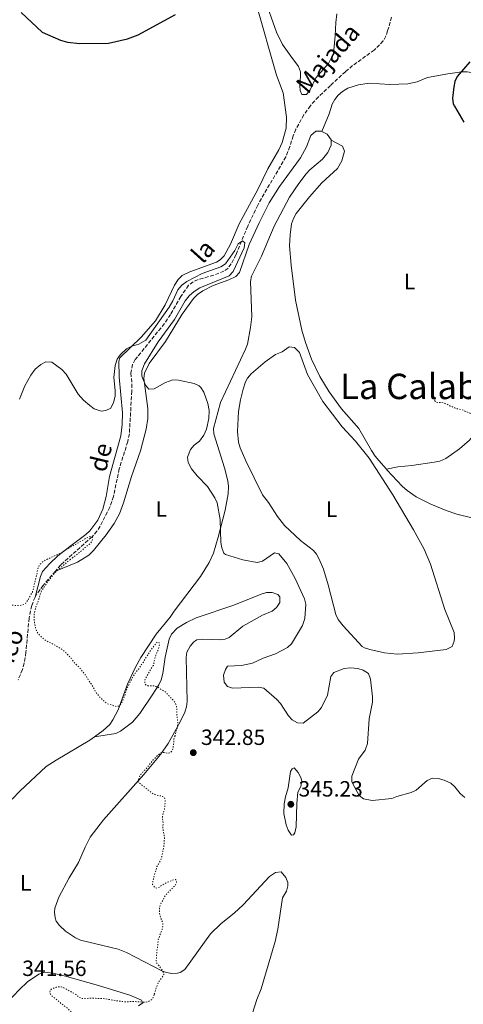
# Model space of a CAD drawing. Units: metres. Extents: x 628812 to 632289, y 4681037 to 4683414.
# Drawn here: x 629169 to 629370, y 4681435 to 4681882 of the extents above; entities that cross this region are included whole.
import ezdxf
from ezdxf.enums import TextEntityAlignment as Align

# ---------------------------------------------------------------- set-up
doc = ezdxf.new("R2010")
doc.units = ezdxf.units.M
doc.header["$MEASUREMENT"] = 0
doc.linetypes.add('DGN Style 3', pattern=[2.435891, 1.739922, -0.695969])
doc.linetypes.add('DGN Style 5', pattern=[1.217945, 0.521977, -0.695969])
for name, color, linetype, lineweight in [('Barranco lineal', 142, 'DGN Style 3', 13), ('Cota de punto acotado terreno', 7, 'Continuous', 0), ('Curva de nivel auxiliar', 30, 'DGN Style 5', 0), ('Curva de nivel directora', 30, 'Continuous', 30), ('Curva de nivel intermedia', 30, 'Continuous', 0), ('Etiqueta de uso rústico', 92, 'Continuous', 0), ('Línea de cambio de uso (parcela vista)', 92, 'Continuous', 0), ('Punto acotado terreno (símbolo)', 7, 'Continuous', 0), ('Texto de arroyo-regatas y barrancos', 142, 'Continuous', 0), ('Texto de Área (paraje) menor', 7, 'Continuous', 0)]:
    doc.layers.add(name, color=color, linetype=linetype, lineweight=lineweight)
doc.styles.add('Style-Arial', font='arial.ttf')

# ---------------------------------------------------------------- blocks, each defined once
blk = doc.blocks.new('5PATER')
at = {"layer": 'Punto acotado terreno (símbolo)', "linetype": 'Continuous', "lineweight": 0}
h = blk.add_hatch(color=51, dxfattribs=at)
edge = h.paths.add_edge_path()
edge.add_ellipse((0, 0), major_axis=(-0.11, -0.111), ratio=0.999422, start_angle=0, end_angle=360)

msp = doc.modelspace()

# ---------------------------------------------------------------- linework, layer by layer
at = {"layer": 'Barranco lineal', "color": 142, "linetype": 'DGN Style 3', "lineweight": 13}
for points in [[(629337.84, 4681883.17, 346.65), (629336.04, 4681876.88, 346.62), (629335.23, 4681874.51, 346.62), (629334.04, 4681872.3, 346.62), (629329.96, 4681868.18, 346.62), (629320.14, 4681861.09, 346.62), (629316.9, 4681858.35, 346.61), (629310.1, 4681852.11, 346.48), (629304.68, 4681846.96, 345.93), (629301.01, 4681842.93, 345.93), (629298.05, 4681838.86, 345.93), (629294.41, 4681832.23, 345.93), (629293.18, 4681829.3, 345.93), (629291.72, 4681824.36, 345.86), (629289.82, 4681819.74, 345.65), (629277.1, 4681797.84, 345.78), (629272.57, 4681788.27, 345.52), (629267.25, 4681775.35, 345.05), (629265.1, 4681771.15, 344.96), (629263.57, 4681769.13, 344.81), (629261.8, 4681767.84, 344.69), (629257.14, 4681766, 344.6), (629250.05, 4681764.05, 344.41), (629247.76, 4681762.98, 344.4), (629245.77, 4681761.43, 344.41), (629242.17, 4681756.38, 344.33), (629237.55, 4681748.23, 344.43), (629234.78, 4681744.07, 344.42), (629221.54, 4681727.75, 343.86), (629220.32, 4681725.52, 343.76), (629219.61, 4681721.63, 343.59), (629220.04, 4681716.66, 343.45), (629220, 4681713.42, 343.46), (629218.87, 4681694.06, 343.59), (629218.15, 4681690.52, 343.59), (629214.29, 4681678.21, 343.59), (629211.65, 4681665.65, 343.21), (629210.01, 4681660.76, 343.15), (629205.65, 4681652.11, 343.31), (629204.14, 4681649.84, 343.21), (629201.99, 4681647.36, 343.04), (629187.74, 4681634.54, 342.62), (629185.34, 4681631.73, 342.58)], [(629185.34, 4681631.73, 342.58), (629179.84, 4681625.29, 342.51), (629176.42, 4681620.8, 342.62), (629176.09, 4681619.98, 342.59)], [(629176.09, 4681619.98, 342.59), (629174.57, 4681616.15, 342.5), (629173.42, 4681610.4, 342.5), (629171.97, 4681594.92, 342.21), (629171.19, 4681589.98, 342.21), (629170.38, 4681587.12, 342.21), (629168.49, 4681582.49, 342.21)]]:
    msp.add_polyline3d(points, dxfattribs=at)
at = {"layer": 'Curva de nivel auxiliar', "color": 30, "linetype": 'DGN Style 5', "lineweight": 0, "flags": 128}
for points, elevation in [([(629357.29, 4681709.12), (629358.18, 4681708.36), (629360.5, 4681708.21), (629361.56, 4681708.03), (629363.46, 4681707.27), (629364.45, 4681706.65), (629366.53, 4681705.8), (629367.6, 4681705.43), (629369.83, 4681704.89), (629374.02, 4681703.12), (629374.96, 4681702.79), (629376.25, 4681702.58), (629377.51, 4681702.51), (629378.48, 4681702.73), (629379.7, 4681703.14), (629381.06, 4681703.73), (629382.31, 4681704.13), (629383.2, 4681704.59), (629384.87, 4681705.99), (629386.6, 4681707.69), (629387.55, 4681708.48), (629388.41, 4681709.07), (629389.07, 4681710.14), (629389.67, 4681710.94), (629390.55, 4681711.82), (629392.69, 4681713.1), (629393.65, 4681713.41), (629394.74, 4681713.28), (629395.88, 4681712.97), (629397.05, 4681712.41), (629398.22, 4681711.75), (629399.4, 4681711), (629400.07, 4681710.25), (629400.84, 4681709.58), (629402.75, 4681708.12), (629404.4, 4681706.73), (629405.28, 4681706.17), (629406.16, 4681705.41), (629407.83, 4681703.7), (629408.37, 4681702.85), (629410.52, 4681698.9), (629411.78, 4681696.94), (629413.58, 4681695.49), (629414.55, 4681694.92), (629416.94, 4681692.81), (629417.6, 4681691.94), (629418.3, 4681690.73), (629418.99, 4681689.68), (629419.66, 4681688.94), (629422.14, 4681686.99), (629422.23, 4681686.94), (629422.91, 4681686.85), (629423.48, 4681687.25), (629424.33, 4681688.03), (629425, 4681688.78), (629425.75, 4681689.99), (629426.61, 4681690.59), (629427.19, 4681690.5), (629427.97, 4681690.03), (629428.68, 4681689.32), (629430.6, 4681687.77), (629431.35, 4681687.07), (629432.1, 4681686.1), (629433.92, 4681683.18), (629435.07, 4681681.55), (629437.83, 4681678.6), (629440.7, 4681674.78), (629441.76, 4681672.65), (629442.4, 4681671.53), (629443.88, 4681669.62), (629445.46, 4681667.81), (629446.03, 4681666.99), (629447.64, 4681663.97), (629448.44, 4681662.74), (629449.06, 4681661.96), (629449.85, 4681661.18), (629451.78, 4681659.51), (629454.72, 4681657.53), (629455.89, 4681656.97), (629458.03, 4681655.75), (629461.57, 4681653.27), (629463.42, 4681651.69), (629464.21, 4681651.08), (629465.17, 4681650.53), (629467.23, 4681649.14), (629470.45, 4681647.17), (629471.33, 4681646.51), (629472.31, 4681645.94), (629474.55, 4681644.92), (629475.52, 4681644.55), (629476.32, 4681643.96), (629477.04, 4681643.25), (629477.68, 4681642.75), (629479.4, 4681641.73), (629480.82, 4681640.98), (629483.91, 4681639.04), (629486.86, 4681636.82), (629488.92, 4681635.4), (629489.99, 4681634.84), (629490.87, 4681634.28), (629493.06, 4681633.34)], 347.5), ([(629110.3, 4681612.16), (629111.7, 4681615.18), (629112.78, 4681616.92), (629114.58, 4681621.28), (629115.23, 4681623.36), (629116.31, 4681627.82), (629117.1, 4681631.41), (629118.31, 4681635.59), (629119.04, 4681637.92), (629119.4, 4681638.85), (629119.99, 4681639.96), (629121.49, 4681641.92), (629122.31, 4681642.5), (629122.93, 4681642.34), (629123.23, 4681641.76), (629123.35, 4681640.77), (629123.17, 4681639.34), (629122.36, 4681635.95), (629121.9, 4681634.78), (629120.99, 4681631.38), (629120.63, 4681630.45), (629120.07, 4681628.37), (629119.69, 4681627.45), (629119.05, 4681626.47), (629118.19, 4681625.34), (629117.69, 4681624.48), (629117.22, 4681623.45), (629116.43, 4681621.25), (629114.74, 4681618.23), (629114.19, 4681616.19), (629114.31, 4681615.23), (629114.8, 4681614.46), (629115.29, 4681614.47), (629115.86, 4681614.87), (629117.47, 4681616.44), (629119.22, 4681617.3), (629121.31, 4681618.44), (629122.65, 4681619.04), (629124.96, 4681619.66), (629127.37, 4681619.89), (629128.53, 4681620.11), (629129.68, 4681620.42), (629131.13, 4681620.54), (629135.18, 4681621.09), (629137.3, 4681621.13), (629138.46, 4681621.05), (629139.46, 4681621.06), (629142.17, 4681621.23), (629144.84, 4681621.06), (629146, 4681621.18), (629147, 4681621.2), (629149.58, 4681621.05), (629152.2, 4681620.51), (629154.53, 4681619.68), (629155.5, 4681619.21), (629158.71, 4681618.11), (629160.95, 4681617.47), (629161.93, 4681617.31), (629164.34, 4681616.66), (629166.77, 4681616.12), (629167.83, 4681616.14), (629168.99, 4681616.06), (629169.97, 4681616.25), (629171, 4681616.58), (629171.2, 4681616.68), (629171.87, 4681617.27), (629173.07, 4681618.99), (629174.22, 4681621.18), (629174.88, 4681622.25), (629175.24, 4681623.18), (629175.5, 4681624.19), (629175.68, 4681625.28), (629176.5, 4681628.95), (629177.01, 4681630.89), (629177.22, 4681632.24), (629177.49, 4681633.31), (629177.96, 4681634.29), (629179.31, 4681635.8), (629181.39, 4681637.05), (629184.36, 4681638.36), (629185.25, 4681638.82), (629187.43, 4681639.76), (629188.33, 4681640.21), (629190.59, 4681641.75), (629191.64, 4681642.25), (629192.69, 4681642.94), (629196.04, 4681644.74), (629199.02, 4681646.53), (629200.26, 4681647.13), (629201.22, 4681647.44), (629202.09, 4681647.07), (629202.21, 4681646.1), (629201.93, 4681645.52), (629201.27, 4681644.54), (629200.58, 4681643.81), (629198.78, 4681642.43), (629197.65, 4681641.39), (629196.69, 4681640.69), (629195.08, 4681639.22), (629193.07, 4681637.83), (629192.12, 4681637.04)], 342.5), ([(629192.12, 4681637.04), (629191.26, 4681636.44), (629190.5, 4681635.66), (629185.66, 4681631.53), (629184.88, 4681630.67), (629182.47, 4681627.69), (629180.25, 4681624.66), (629179.12, 4681622.81), (629178.71, 4681621.89), (629177.92, 4681619.31), (629177.18, 4681617.26), (629176.72, 4681616.19), (629176.42, 4681615.24), (629176.08, 4681614.06), (629175.66, 4681611.81), (629175.64, 4681610.54), (629175.85, 4681607.93), (629176.52, 4681605.17), (629176.96, 4681604.27), (629177.7, 4681603.21), (629178.48, 4681602.32), (629180.27, 4681600.79), (629181.25, 4681600.13), (629183.39, 4681599.01), (629184.46, 4681598.54), (629187.39, 4681596.85), (629189.35, 4681595.44), (629190.07, 4681594.75), (629191.71, 4681592.96), (629192.43, 4681592.28), (629193.98, 4681590.2), (629194.65, 4681589.46), (629196.53, 4681587.63), (629197.18, 4681586.87), (629198.61, 4681584.87), (629199.3, 4681584.11), (629200.9, 4681581.33), (629201.78, 4681580.28), (629202.94, 4681578.25), (629203.38, 4681577.22), (629203.95, 4681576.39), (629205.34, 4681574.76), (629207.81, 4681572.36), (629208.69, 4681571.7), (629209.61, 4681571.31), (629211.02, 4681570.97), (629212, 4681570.6), (629213.06, 4681570.33), (629214.05, 4681570.5), (629214.7, 4681571.03), (629215.8, 4681572.76), (629216.74, 4681575.09), (629217.26, 4681577.07), (629218.04, 4681579.11), (629218.6, 4681580.09), (629220.09, 4681583.2), (629220.62, 4681584.05), (629221.51, 4681585.35), (629223.11, 4681587.41), (629224.62, 4681589.66), (629225.23, 4681590.46), (629225.84, 4681591.61), (629228.57, 4681595.86), (629230.75, 4681598.75), (629231.51, 4681599.54), (629232.09, 4681599.55), (629232.38, 4681599.17), (629232.5, 4681598.3), (629232.32, 4681597.14), (629231.96, 4681595.97), (629231.3, 4681594.7), (629230.84, 4681593.53), (629230.47, 4681592.27), (629230.2, 4681591.11), (629230.03, 4681589.94), (629229.76, 4681588.98), (629229.19, 4681588.29), (629227.4, 4681585.26), (629226.18, 4681583.02), (629225.82, 4681581.76), (629225.88, 4681580.76), (629225.94, 4681580.6), (629226.43, 4681580.03), (629227.21, 4681579.75), (629228.56, 4681579.68), (629229.72, 4681579.7), (629230.7, 4681579.52), (629231.9, 4681579.02), (629234.98, 4681577.08), (629235.75, 4681576.44), (629237.15, 4681574.8), (629238.82, 4681573.09), (629239.51, 4681572.13), (629240.02, 4681571.27), (629240.32, 4681570.1), (629240.48, 4681566.54), (629240.83, 4681562.97), (629240.63, 4681560.82), (629240.58, 4681560.55), (629240.12, 4681559.38), (629239.58, 4681557.06)], 342.5), ([(629239.58, 4681557.06), (629239.23, 4681556.11), (629239.12, 4681555.6), (629238.97, 4681553.18), (629238.62, 4681551.05), (629238.25, 4681550.08), (629237.51, 4681549.4), (629236.52, 4681549.07), (629234.76, 4681549.41), (629233.59, 4681549.4), (629233.33, 4681549.32), (629232.57, 4681548.82), (629231.71, 4681548.13), (629230.95, 4681547.44), (629230.28, 4681546.65), (629229.58, 4681545.94), (629226.51, 4681542.07), (629224.84, 4681540.45), (629223.97, 4681539.4), (629223.4, 4681538.3), (629222.91, 4681537.06), (629222.92, 4681536.19), (629223.32, 4681535.62), (629228.9, 4681531.26), (629229.78, 4681530.7), (629230.85, 4681530.23), (629231.81, 4681529.96), (629232.99, 4681529.79), (629233.96, 4681529.51), (629234.78, 4681528.94), (629235.04, 4681528.08), (629235.16, 4681526.83), (629235, 4681525.84), (629234.78, 4681523.61), (629234, 4681521.11), (629233.91, 4681520.11), (629234.17, 4681517.24), (629234.09, 4681516.08), (629234.11, 4681514.92), (629234.22, 4681513.86), (629234.54, 4681512.61), (629234.75, 4681511.26), (629234.77, 4681510.26), (629234.62, 4681507.69), (629234.27, 4681505.46), (629234, 4681504.39), (629233.56, 4681502.06), (629233.29, 4681501.1), (629232.06, 4681498.85), (629231.41, 4681497.77), (629229.76, 4681492.04), (629229.49, 4681490.88), (629229.39, 4681489.88), (629229.42, 4681489.62), (629229.72, 4681489.05), (629230.36, 4681488.3), (629230.51, 4681488.19), (629231.38, 4681487.92), (629232.05, 4681488.12), (629233.96, 4681489.41), (629235.9, 4681490.47), (629236.93, 4681490.81), (629237.89, 4681491.31), (629238.85, 4681491.71), (629239.86, 4681491.83), (629240.01, 4681491.73), (629240.21, 4681491.25), (629240.23, 4681490.29), (629239.87, 4681489.35), (629239.77, 4681489.22), (629236.82, 4681486.37), (629235.11, 4681484.5), (629233.99, 4681482.26), (629233.33, 4681481.18), (629232.87, 4681480.02), (629232.6, 4681478.85), (629232.52, 4681477.85), (629232.53, 4681476.79), (629232.71, 4681475.74), (629233.06, 4681474.41), (629233.96, 4681472.4), (629234.1, 4681471.4), (629233.94, 4681470.16), (629233.64, 4681468.72), (629233.08, 4681467.55), (629231.93, 4681464.46), (629231.73, 4681461.54), (629231.47, 4681460.18), (629231.3, 4681458.83), (629231.22, 4681457.76), (629231.24, 4681456.6), (629231.07, 4681454.96), (629231.24, 4681453.97), (629232.56, 4681452.47), (629234.35, 4681449.7), (629234.49, 4681448.7), (629234.09, 4681447.95), (629232.11, 4681445.21), (629231.23, 4681443.13), (629230.54, 4681440.74), (629230.08, 4681439.57)], 342.5), ([(629230.08, 4681439.57), (629229.8, 4681438.6), (629229.37, 4681437.7), (629229.24, 4681437.53), (629228.38, 4681436.84), (629227.46, 4681436.45), (629226.44, 4681436.24), (629225.01, 4681436.2), (629221.21, 4681436.43), (629218.92, 4681436.39), (629217.93, 4681436.27), (629215.73, 4681436.43), (629210.6, 4681437.21), (629209.24, 4681437.48), (629206.72, 4681437.82), (629205.56, 4681437.8), (629202.95, 4681437.95), (629199.28, 4681437.89), (629198.12, 4681437.77), (629197.12, 4681437.83), (629196.27, 4681438.32), (629194.7, 4681439.6), (629193.67, 4681440.27), (629192.27, 4681440.96), (629189.05, 4681442.74), (629187.98, 4681443.11), (629186.72, 4681443.09), (629185.74, 4681442.92), (629184.61, 4681442.57), (629183.65, 4681442.16), (629182.93, 4681441.47), (629182.8, 4681440.7), (629183.11, 4681439.84), (629183.67, 4681439.01), (629184.46, 4681438.33), (629185.56, 4681437.65), (629188.11, 4681435.38), (629189.09, 4681434.72), (629189.97, 4681433.96), (629190.95, 4681433.3), (629192.52, 4681431.69), (629193.07, 4681430.84), (629193.12, 4681430.73), (629193.03, 4681430.05), (629192.47, 4681429.27), (629191.61, 4681428.77), (629190.93, 4681428.86), (629189.99, 4681429.21), (629187.62, 4681430.35), (629185.48, 4681431.08), (629184.41, 4681431.35), (629183.25, 4681431.43), (629182.67, 4681431.13), (629182.59, 4681430.55), (629182.89, 4681429.69), (629183.01, 4681428.53), (629182.64, 4681427.46), (629181.98, 4681426.77), (629181.11, 4681426.47), (629180.33, 4681426.65), (629177.21, 4681428.33), (629176.14, 4681428.7), (629175.28, 4681428.59), (629174.41, 4681428.09), (629173.85, 4681427.31), (629173.58, 4681426.35), (629173.58, 4681425.34), (629174.21, 4681423.16), (629174.62, 4681422.24), (629176.1, 4681420.2), (629176.79, 4681419.34), (629177.57, 4681418.48), (629178.36, 4681417.82), (629179.03, 4681417.08), (629179.49, 4681416.16), (629179.66, 4681414.91), (629179.71, 4681412.33), (629179.82, 4681411.27), (629179.8, 4681409.21), (629179.77, 4681408.95), (629179.32, 4681408.05), (629179.2, 4681407.88), (629178.45, 4681407.21), (629178.55, 4681406.71), (629179.05, 4681405.75), (629179.67, 4681404.97), (629181.41, 4681403.08), (629183.49, 4681400.41), (629185.07, 4681398.51), (629185.95, 4681397.56), (629186.72, 4681396.91), (629188.21, 4681395.28), (629188.68, 4681394.39), (629189.1, 4681393.4), (629189.42, 4681392.4), (629190.05, 4681389.8), (629190.16, 4681388.64), (629190.47, 4681387.68), (629190.68, 4681386.62), (629190.4, 4681386.13), (629189.54, 4681385.44)], 342.5)]:
    msp.add_lwpolyline(points, dxfattribs=dict(at, elevation=elevation))
at = {"layer": 'Curva de nivel directora', "color": 30, "linetype": 'Continuous', "lineweight": 30, "elevation": 350, "flags": 128}
for points in [[(629169.75, 4681885.22), (629179.3, 4681876.33), (629187.64, 4681872.68), (629190.77, 4681871.8), (629196.48, 4681871.15), (629209.4, 4681871.34), (629218.06, 4681873.2), (629222.92, 4681875.07), (629239.77, 4681884.24)], [(629373.34, 4681862.79), (629367.57, 4681856.21), (629366.57, 4681853.92), (629366.01, 4681851.47), (629365.48, 4681846.3), (629365.82, 4681843.81), (629366.38, 4681842.65), (629370.57, 4681835.52)]]:
    msp.add_lwpolyline(points, dxfattribs=at)
at = {"layer": 'Curva de nivel intermedia', "color": 30, "linetype": 'Continuous', "lineweight": 0, "elevation": 345, "flags": 128}
for points in [[(629242.72, 4681761.52), (629244.88, 4681763.2), (629251.87, 4681766.86), (629260.37, 4681769.88), (629262.54, 4681771.15), (629266.78, 4681777.25), (629268.29, 4681780.22), (629270.18, 4681781.66), (629271.2, 4681780.73), (629270.98, 4681778.41), (629265.89, 4681767.62), (629264.22, 4681765.76), (629250.91, 4681760.24), (629248.32, 4681758.6), (629246.05, 4681756.69), (629244.24, 4681754.33), (629239.29, 4681745.85), (629231.9, 4681735.82), (629225.82, 4681725.84), (629224.5, 4681722.55), (629224.5, 4681720.15), (629226.13, 4681716.08), (629227.66, 4681714.37), (629230.11, 4681714.53), (629235.23, 4681717.35), (629238.62, 4681718.47), (629241.12, 4681718.34), (629248.32, 4681716.92), (629250.59, 4681715.85), (629251.29, 4681715.13), (629252.59, 4681712.88), (629254.47, 4681707.83), (629255.01, 4681704.63), (629255, 4681701), (629253.9, 4681696.09), (629252.6, 4681693.42), (629250.71, 4681690.77), (629248.29, 4681688.86), (629246.66, 4681687), (629245.22, 4681683.5), (629245.6, 4681681.04), (629247.1, 4681678.2), (629249.6, 4681674.93), (629254.27, 4681670.13), (629257.66, 4681665.04), (629258.64, 4681662.74), (629260.1, 4681655.2), (629260.37, 4681644.79), (629260.76, 4681642.28), (629261.77, 4681639.91), (629262.51, 4681639.31), (629270.31, 4681636.8), (629276.88, 4681635.72), (629279.31, 4681636.29), (629284.67, 4681640.11), (629286.67, 4681639.65), (629290.32, 4681635.15), (629294.11, 4681628.43), (629298.27, 4681619.1), (629298.95, 4681616.68), (629298.4, 4681610.32), (629297.41, 4681607.09), (629292.44, 4681598.69), (629290.54, 4681597.06), (629285.18, 4681594.22), (629279.61, 4681592.2), (629274.76, 4681589.98), (629269.78, 4681588.95), (629263.38, 4681588.62), (629262.48, 4681587.11), (629261.65, 4681584.53), (629261.85, 4681581.3), (629263.32, 4681579.38), (629265.72, 4681578.67), (629277.32, 4681579.11), (629279.82, 4681578.63), (629285.79, 4681573.53), (629287.41, 4681571.62), (629291.01, 4681566.04), (629292.73, 4681564.23), (629295.19, 4681562.9), (629297.69, 4681562.81), (629304.41, 4681567.87), (629306.07, 4681569.8), (629308.71, 4681575.5), (629310.25, 4681583.86), (629311.64, 4681585.73), (629316.36, 4681587.59), (629319.25, 4681587.82), (629322.52, 4681587.58), (629324.91, 4681586.88), (629327.39, 4681585.27), (629328.27, 4681582.66), (629329.19, 4681574.78), (629329.18, 4681572.27), (629327.72, 4681564.74), (629326.89, 4681553.53), (629325.79, 4681550.45), (629322.84, 4681546.35), (629319.78, 4681538.69), (629319.84, 4681536.17)], [(629168.98, 4681709.74), (629171.42, 4681715.87), (629174.25, 4681720.71), (629176.18, 4681723.33), (629178.75, 4681725.54), (629180.95, 4681726.77), (629183.73, 4681726.63), (629188.2, 4681723.27), (629190.22, 4681721.09), (629195.7, 4681712.06), (629198.03, 4681709.3), (629200.89, 4681706.88), (629202.97, 4681705.38), (629206.16, 4681704.28), (629208.26, 4681704.55), (629210.48, 4681705.74), (629211.61, 4681708.24), (629212.38, 4681711.13), (629212.51, 4681713.63), (629211.84, 4681719.53), (629212.46, 4681725.06), (629213.39, 4681727.98), (629214.89, 4681729.98), (629217.62, 4681732.55), (629219.94, 4681733.77), (629223.21, 4681734.77), (629226.3, 4681736.55), (629237, 4681751.53), (629238.67, 4681754.33), (629240.87, 4681759.38), (629242.72, 4681761.52)], [(629293.58, 4681542.49), (629292.67, 4681542.09), (629292, 4681540.84), (629290.92, 4681533.39), (629289.66, 4681529.4), (629289.08, 4681526.23), (629288.9, 4681521.76), (629290, 4681516.65), (629290.93, 4681514.26), (629292.39, 4681512), (629293.34, 4681512.14), (629293.9, 4681513.07), (629294.55, 4681515.77), (629294.87, 4681526.26), (629295.35, 4681531.5), (629296.61, 4681533.95), (629297.17, 4681536.39), (629296.63, 4681538.17), (629295.46, 4681540.37), (629293.58, 4681542.49)], [(629319.84, 4681536.17), (629321.24, 4681533.22), (629323.04, 4681529.9), (629325.07, 4681528.47), (629328.99, 4681527.66), (629337.9, 4681528.6), (629340.22, 4681529.54), (629346.66, 4681531.25), (629348.9, 4681532.38), (629353.94, 4681536.73), (629356.43, 4681537.84), (629358.92, 4681537.62), (629361.6, 4681536.95), (629364.64, 4681535.57), (629366.54, 4681533.94), (629368.87, 4681530.9), (629371, 4681529)]]:
    msp.add_lwpolyline(points, dxfattribs=at)
at = {"layer": 'Línea de cambio de uso (parcela vista)', "color": 92, "linetype": 'Continuous', "lineweight": 0}
for points in [[(629279.97, 4681892.1, 349.31), (629285.57, 4681876.3, 348.31), (629288.28, 4681870.72, 348.17), (629292.1, 4681865.33, 348.07), (629295.61, 4681860.71, 347.66), (629296.44, 4681858.32, 347.42), (629296.56, 4681856.41, 347.24), (629296.19, 4681852, 346.83), (629296.31, 4681849.8, 346.83), (629297.04, 4681847.96, 346.69), (629299.24, 4681848.08, 346.56), (629300.88, 4681850.13, 346.83), (629303.44, 4681855.55, 346.97), (629309.16, 4681862.07, 346.97), (629311.48, 4681866.54, 347.17), (629312.19, 4681874.65, 347.97), (629312.46, 4681880.73, 348.02), (629313.04, 4681884.68, 347.93)], [(629176.09, 4681619.98, 342.6), (629178.5, 4681629.34, 342.46), (629179.55, 4681631.56, 342.64), (629182.81, 4681635.13, 343.15), (629186.37, 4681638.66, 343.05), (629192.46, 4681643.41, 343), (629199.17, 4681648.33, 343.29), (629201.01, 4681650.02, 343.34), (629204.51, 4681654.93, 343.53), (629206.82, 4681659.91, 343.84), (629208.42, 4681665.57, 344.25), (629209.86, 4681674.75, 344.25), (629214.95, 4681693.16, 344.39), (629215.55, 4681698.29, 344.6), (629215.8, 4681703.51, 344.68), (629214.26, 4681719.96, 345.04), (629214.07, 4681726.94, 344.94), (629214.57, 4681728.48, 344.94), (629224.3, 4681737.88, 345.21), (629230.66, 4681745.34, 345.21), (629235.09, 4681752.5, 345.21), (629239.34, 4681761.52, 345.9), (629241.06, 4681764.09, 345.85), (629242.89, 4681765.83, 345.78), (629246.24, 4681767.52, 345.76), (629258.34, 4681772, 345.76), (629260.06, 4681773.06, 345.76), (629261.85, 4681774.85, 345.76), (629264.76, 4681780.15, 345.76), (629268.68, 4681789.34, 345.76), (629277.1, 4681804.87, 345.76), (629281.62, 4681814.27, 345.76), (629286.64, 4681822.91, 346.02), (629288.24, 4681826.26, 346.03), (629289.97, 4681832.73, 345.9), (629290.22, 4681837.73, 346.15), (629288.66, 4681848.74, 347.28), (629285.63, 4681856.8, 347.83), (629276.37, 4681889.16, 349.54)], [(629306.15, 4681831.24, 347.2), (629309.46, 4681839.22, 347.2), (629310.89, 4681843.56, 347.75), (629312.05, 4681845.76, 347.72), (629313.62, 4681847.71, 347.66), (629315.55, 4681849.43, 347.61), (629318.02, 4681850.91, 347.59), (629322.81, 4681852.34, 347.8), (629327.71, 4681853.08, 348.49), (629337.01, 4681852.6, 348.57), (629345.21, 4681852.84, 349.26), (629349.41, 4681853.76, 349.4), (629354.14, 4681855.69, 349.26), (629363.36, 4681857.33, 349.81), (629369.69, 4681858.31, 349.81), (629372.17, 4681858.32, 349.91), (629374.9, 4681857.77, 350.09), (629377.26, 4681856.85, 350.43), (629378.9, 4681855.54, 350.64), (629386.26, 4681846.4, 350.5), (629389.16, 4681842.33, 350.41), (629393.29, 4681835.61, 350.36), (629398.8, 4681823.9, 350.46)], [(629306.15, 4681831.24, 347.19), (629305.91, 4681831.37, 347.17), (629303.43, 4681831.37, 346.92), (629301.26, 4681829.46, 346.99), (629299.25, 4681824.26, 347.01), (629296.48, 4681819.29, 347.01), (629286.97, 4681806.28, 347.01), (629282.24, 4681798.88, 346.46), (629277.8, 4681789.75, 345.77), (629273.19, 4681779.9, 345.77), (629268.81, 4681767.23, 345.5), (629267.14, 4681765.41, 345.44), (629263.93, 4681763.88, 345.36), (629256.88, 4681761.33, 345.22), (629252.2, 4681758.96, 345.22), (629249.72, 4681757.2, 345.22), (629247.91, 4681755.48, 345.22), (629242.85, 4681748.41, 345.33), (629235.2, 4681735.87, 345.22), (629227.84, 4681725.98, 344.95), (629225.7, 4681721.61, 344.95), (629225.47, 4681719.13, 344.95), (629227.21, 4681705.53, 344.95), (629227.19, 4681701.04, 344.81), (629226.44, 4681696.09, 344.73), (629223.98, 4681686.38, 344.58), (629219.85, 4681674.67, 344.12), (629216.2, 4681662.72, 343.77), (629214.38, 4681657.74, 343.7), (629211.97, 4681653.35, 343.73), (629208.36, 4681648.28, 343.55), (629202.62, 4681641.06, 343.18), (629200.44, 4681639.05, 343.23), (629195.34, 4681635.88, 343.57), (629185.34, 4681631.73, 342.59)], [(629310.39, 4681827.22, 347.75), (629310.39, 4681827.46, 347.75), (629308.57, 4681829.96, 347.45), (629306.15, 4681831.24, 347.19)], [(629203.02, 4681556.49, 342.27), (629207.03, 4681559.38, 342.43), (629209.98, 4681562.22, 342.51), (629211.44, 4681564.27, 342.54), (629213.73, 4681568.75, 342.61), (629218.01, 4681580.5, 343.15), (629221.59, 4681588.13, 343.08), (629224.04, 4681592.5, 343.02), (629231.1, 4681603.18, 343.03), (629237.44, 4681610.92, 343.16), (629239.21, 4681613.56, 343.16), (629251.14, 4681629.3, 344.29), (629255.09, 4681635.68, 344.37), (629256.97, 4681639.94, 344.43), (629259.19, 4681647.09, 344.52), (629262.29, 4681659.38, 344.81), (629263.73, 4681666.74, 345.19), (629263.85, 4681670.16, 345.29), (629263.54, 4681672.65, 345.33), (629262.06, 4681678.55, 345.36), (629257.17, 4681694.01, 345.36), (629257.07, 4681696.46, 345.36), (629260.26, 4681708.22, 345.36), (629271.55, 4681732.38, 345.64), (629272.4, 4681734.73, 345.64), (629273.79, 4681742.21, 345.64), (629274.37, 4681747.18, 345.64), (629273.81, 4681763.17, 345.64), (629274.3, 4681765.62, 345.63), (629278.74, 4681774.7, 346.19), (629284.54, 4681788.31, 346.57), (629291.51, 4681801.36, 347.28), (629295.68, 4681807.59, 347.7), (629299.04, 4681812.01, 347.84), (629300.72, 4681813.83, 347.84), (629306.42, 4681818.72, 347.84), (629308.91, 4681821.76, 347.84), (629310.47, 4681824.97, 347.84), (629310.39, 4681827.22, 347.75)], [(629310.39, 4681827.22, 347.76), (629315.55, 4681824.57, 348.31), (629316.43, 4681822.29, 348.23), (629315.25, 4681817.92, 348.33), (629313.24, 4681814.49, 348.58), (629306.2, 4681807.86, 349.27), (629300.66, 4681801.52, 348.86), (629294.53, 4681793.94, 349), (629293.29, 4681791.71, 348.94), (629292.49, 4681789.32, 348.86), (629291.77, 4681784.33, 348.72), (629291.56, 4681779.28, 348.74), (629292.24, 4681770.6, 348.59), (629294.16, 4681754.72, 348.17), (629297.07, 4681741.15, 347.85), (629298.78, 4681735.41, 347.76), (629301.54, 4681727.97, 347.48), (629305.27, 4681720.1, 348.03), (629309.44, 4681713.02, 348.03), (629315.1, 4681705.36, 347.9), (629322.99, 4681696.49, 347.62), (629328.7, 4681686.54, 347.35), (629330.41, 4681683.92, 347.62), (629331.97, 4681681.97, 347.5), (629335.45, 4681677.97, 347.1)], [(629397.01, 4681787.41, 350.02), (629397.11, 4681778.13, 349.71), (629398.24, 4681755.87, 349.23), (629397.93, 4681741.6, 348.63), (629396.62, 4681734.21, 348.8), (629394.34, 4681726.21, 348.53), (629390.88, 4681717.84, 348.11), (629387.44, 4681711.2, 347.71), (629383.06, 4681704.32, 348.23), (629377.79, 4681697.08, 347.68), (629373.12, 4681691.22, 347.82), (629368.64, 4681687.23, 347.61), (629362.37, 4681682.78, 347.54), (629359.64, 4681681.66, 347.47), (629357.19, 4681681.13, 347.41), (629346.99, 4681679.65, 347.4), (629340.71, 4681679.07, 347.4), (629335.45, 4681677.97, 347.11)], [(629340.34, 4681594.01, 345.89), (629334.61, 4681594.63, 345.86), (629327.96, 4681596.24, 345.86), (629325.56, 4681596.95, 345.86), (629324.5, 4681597.59, 345.86), (629315.88, 4681606.94, 345.86), (629313.65, 4681609.84, 345.86), (629312.49, 4681612.07, 345.8), (629309, 4681625.58, 345.72), (629306.87, 4681632.56, 345.72), (629305.01, 4681637.22, 345.87), (629303.73, 4681639.38, 345.96), (629302.42, 4681641.03, 346), (629296.54, 4681645.61, 346), (629289.26, 4681652.48, 346), (629286.03, 4681656.58, 346.02), (629281.95, 4681662.86, 346.13), (629279.3, 4681666.31, 346.13), (629271.71, 4681681.74, 346.44), (629269.1, 4681687.74, 346.68), (629268.37, 4681690.19, 346.68), (629267.9, 4681695.17, 346.68), (629268.4, 4681704.18, 346.68), (629269.29, 4681709.4, 346.77), (629270.5, 4681714.24, 347.08), (629271.59, 4681717.62, 346.94), (629272.49, 4681719.33, 346.82), (629274.07, 4681721.28, 346.81), (629280.44, 4681726.74, 346.86), (629285.1, 4681730.01, 346.96), (629288.25, 4681731.3, 347.37), (629291.3, 4681733.55, 347.37), (629293.76, 4681733.23, 347.13), (629296.02, 4681730.88, 347.09), (629299.61, 4681720.92, 347.23), (629306.57, 4681708.76, 347.23), (629315.34, 4681697.24, 347.23), (629321.39, 4681690.75, 346.96), (629327.65, 4681682.96, 346.86), (629338.42, 4681666.35, 346.55), (629347.82, 4681650.55, 345.86), (629352.53, 4681641.71, 345.86), (629355.54, 4681634.83, 345.86), (629362.01, 4681614.29, 345.86), (629366.17, 4681603.87, 345.86), (629366.36, 4681601.38, 345.93), (629366.14, 4681599.91, 346), (629365.35, 4681597.52, 346.11), (629362.57, 4681596.17, 346.23), (629349.84, 4681594.69, 346.08), (629340.34, 4681594.01, 345.89)], [(629335.45, 4681677.97, 347.1), (629335.8, 4681677.57, 347.07), (629342.61, 4681670.27, 347.21), (629344.87, 4681668.28, 347.21), (629349.01, 4681665.48, 347.21), (629355.68, 4681662.11, 347.21), (629362.62, 4681659.2, 347.21), (629367.34, 4681657.59, 347.21), (629374.19, 4681655.86, 347.21), (629391.14, 4681652.78, 347.21), (629395.31, 4681652.33, 347.21), (629402.75, 4681652.6, 347.16)], [(629243.98, 4681567.7, 343.5), (629244.77, 4681570.11, 343.42), (629245.15, 4681572.58, 343.26), (629244.57, 4681592.55, 343.5), (629244.99, 4681595, 343.61), (629246.51, 4681597.69, 343.64), (629248.14, 4681599.7, 343.71), (629249.55, 4681600.56, 343.78), (629252.04, 4681600.9, 343.9), (629259.86, 4681600.63, 344.19), (629262.32, 4681600.9, 344.2), (629264.16, 4681601.58, 344.19), (629270.42, 4681606.79, 344.05), (629279.25, 4681611.77, 344.19), (629283.71, 4681613.6, 344.19), (629285.67, 4681615.28, 344.31), (629287.09, 4681617.44, 344.46), (629287.1, 4681620.03, 344.57), (629286.15, 4681621.21, 344.6), (629283.68, 4681622.07, 344.61), (629281.11, 4681621.97, 344.57), (629278.61, 4681621.3, 344.49), (629266.24, 4681616.23, 343.7), (629249.13, 4681610.51, 343.64), (629244.85, 4681608.42, 343.64), (629240.57, 4681605.86, 343.64), (629237.98, 4681603.13, 343.48), (629236.95, 4681600.84, 343.25), (629235.05, 4681592.67, 343.09), (629234.06, 4681585.23, 343.08), (629233.36, 4681582.42, 343.09), (629232.32, 4681580.13, 343.12), (629229.24, 4681575.4, 343.23), (629223.68, 4681567.12, 342.65), (629220.24, 4681563.21, 342.56), (629214.89, 4681559.19, 342.48), (629212.69, 4681558.05, 342.34), (629203.02, 4681556.49, 342.28)], [(629273.72, 4681427.78, 344.19), (629276.74, 4681437.32, 344.19), (629278.7, 4681442.25, 344.19), (629284.98, 4681463.72, 344.59), (629286.19, 4681469.31, 344.59), (629288.37, 4681483.54, 344.46), (629290.17, 4681486.48, 344.46), (629290.79, 4681488.94, 344.39), (629290.73, 4681490.45, 344.33), (629289.9, 4681492.79, 344.2), (629287.66, 4681495.25, 344.05), (629285.19, 4681495.04, 344.05), (629282.4, 4681493.13, 344.19), (629270.47, 4681480.32, 344.06), (629266.38, 4681476.59, 344.05), (629260.51, 4681471.91, 344.06), (629255.69, 4681467.21, 343.99), (629244.03, 4681450.96, 343.36), (629241.91, 4681449.59, 343.27), (629240.7, 4681449.33, 343.23), (629238.2, 4681449.19, 343.13), (629235.66, 4681449.55, 343.02), (629233.91, 4681450.19, 342.95), (629217.56, 4681458.66, 342.31), (629213.84, 4681460.28, 342.12), (629196.69, 4681464.33, 341.85), (629194.42, 4681465.32, 341.72), (629189.94, 4681468.42, 341.57), (629187.16, 4681470.88, 341.57), (629185.72, 4681472.95, 341.57), (629185.16, 4681474.46, 341.57), (629184.85, 4681476.97, 341.57), (629185.1, 4681478.77, 341.57), (629186.87, 4681483.82, 341.71), (629191.59, 4681492.63, 342.1), (629195.87, 4681499.61, 342.12), (629198.82, 4681506.52, 342.12), (629201.16, 4681511, 342.12), (629207.12, 4681518.94, 342.26), (629225.47, 4681539.41, 342.65), (629233.05, 4681548.53, 342.88), (629236.42, 4681553.46, 342.97), (629240.05, 4681559.97, 342.95), (629242.4, 4681564.34, 343.28), (629243.98, 4681567.7, 343.5)], [(629165.73, 4681528.24, 341.84), (629169.2, 4681531.95, 341.78), (629181.18, 4681543.06, 341.92), (629185.67, 4681545.98, 342.08), (629200.95, 4681555, 342.2), (629203.02, 4681556.49, 342.27)], [(629155.82, 4681428.1, 341.02), (629168.96, 4681441.82, 341.16), (629172.69, 4681445.33, 341.09), (629177.82, 4681448.9, 341), (629180.21, 4681449.71, 341), (629184.38, 4681449.31, 341.09), (629189.25, 4681448.12, 341.29), (629204.94, 4681443.72, 342.08), (629219.1, 4681439.38, 342.4), (629224.32, 4681437.09, 342.81), (629225.06, 4681435.87, 343.23), (629223.05, 4681434.52, 343.64)]]:
    msp.add_polyline3d(points, dxfattribs=at)

# ---------------------------------------------------------------- block references
at = {"layer": 'Punto acotado terreno (símbolo)', "color": 7, "linetype": 'Continuous', "lineweight": 0, "xscale": 10, "yscale": 10, "zscale": 10}
for p in [(629247.87, 4681549.37, 342.85), (629292.12, 4681525.96, 345.23)]:
    msp.add_blockref('5PATER', p, dxfattribs=at)

# ---------------------------------------------------------------- texts
at = {"layer": 'Cota de punto acotado terreno', "color": 7, "linetype": 'Continuous', "lineweight": 0, "style": 'Style-Arial'}
for s, p in [('342.85', (629251.37, 4681552.87, 342.85)), ('345.23', (629295.62, 4681529.46, 345.23)), ('341.56', (629170.31, 4681448.04, 341.56))]:
    msp.add_text(s, height=7, dxfattribs=at).set_placement(p)
at = {"layer": 'Etiqueta de uso rústico', "color": 92, "linetype": 'Continuous', "lineweight": 0, "style": 'Style-Arial'}
for p in [(629345.98, 4681763.15, 348.87), (629233.4, 4681659.91, 344.21), (629310.57, 4681659.87, 346.33), (629171.88, 4681490.33, 341.76)]:
    msp.add_text('L', height=7, dxfattribs=at).set_placement(p, align=Align.MIDDLE_CENTER)
at = {"layer": 'Texto de arroyo-regatas y barrancos', "color": 142, "linetype": 'Continuous', "lineweight": 0, "style": 'Style-Arial'}
for s, rotation, p in [('Majada', 49.104, (629299.77, 4681847.78, 346.48)), ('la', 47.9265, (629252.14, 4681770.81, 345.76)), ('de', 76.4791, (629208.18, 4681676.24, 344.28)), ('Barranco', 70.4716, (629155.59, 4681559.54, 342.07))]:
    msp.add_text(s, height=8, rotation=rotation, dxfattribs=at).set_placement(p)
at = {"layer": 'Texto de Área (paraje) menor', "color": 7, "linetype": 'Continuous', "lineweight": 0, "style": 'Style-Arial'}
msp.add_text('La Calabacera', height=11.5, dxfattribs=at).set_placement((629366.04, 4681715.55, 348.1), align=Align.MIDDLE_CENTER)

doc.saveas('drawing.dxf')
